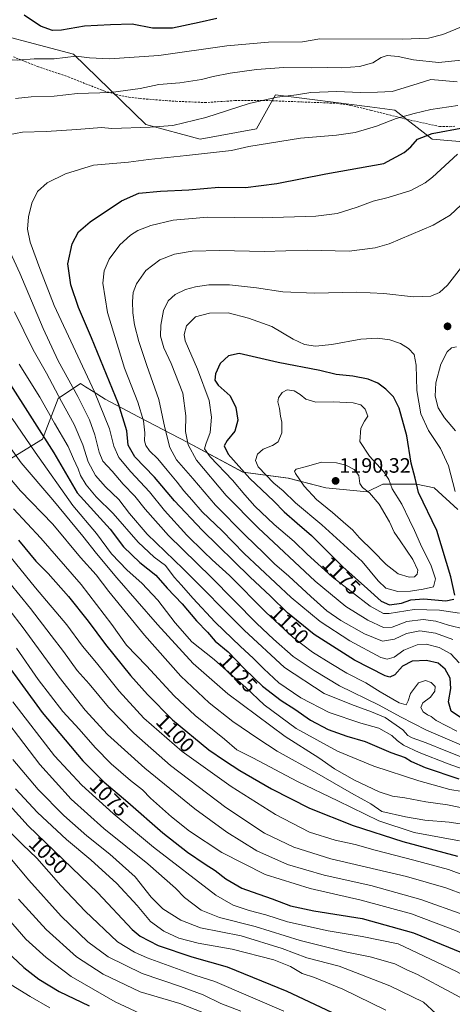
# Model space of a CAD drawing. Units: metres. Extents: x 593300 to 596725, y 4766083 to 4768444.
# Drawn here: x 593743 to 593951, y 4766759 to 4767233 of the extents above; entities that cross this region are included whole.
import ezdxf
from ezdxf.enums import TextEntityAlignment as Align

# ---------------------------------------------------------------- set-up
doc = ezdxf.new("R2010")
doc.units = ezdxf.units.M
doc.header["$MEASUREMENT"] = 0
doc.linetypes.add('TRAZOSX2', pattern=[1.5, 1, -0.5])
for name, color, linetype, lineweight in [('Arbolado forestal CxS', 92, 'Continuous', 0), ('Carátula', 7, 'Continuous', 5), ('Curva de nivel maestra', 36, 'Continuous', 30), ('Curva de nivel normal', 36, 'Continuous', 0), ('Pastizal CxS', 92, 'Continuous', 0), ('Punto de cota en terreno', 7, 'Continuous', 0), ('Rótulo de curva de nivel directora', 19, 'Continuous', 0), ('Rótulo de punto de cota en terreno', 19, 'Continuous', 0), ('Senda', 19, 'TRAZOSX2', 0)]:
    doc.layers.add(name, color=color, linetype=linetype, lineweight=lineweight)
doc.styles.add('Arial', font='txt', dxfattribs={"height": 0.2})

# ---------------------------------------------------------------- blocks, each defined once
blk = doc.blocks.new('*U150')
at = {"layer": 'Arbolado forestal CxS', "color": 92, "linetype": 'Continuous', "lineweight": 0}
for points in [[(594242.6289, 4767054.8899, 1162.584), (594205.7053, 4767080.5763, 1170.9475), (594064.4341, 4767136.7629, 1188.0312), (594006.1539, 4767170.0663, 1162.6413), (593941.5927, 4767175.6227, 1152.1276), (593923.5433, 4767189.5161, 1145.283), (593911.4267, 4767191.0907, 1143.341), (593866.1159, 4767196.9795, 1140.8483), (593863.3593, 4767192.0459, 1141.9043), (593856.8994, 4767180.4851, 1144.0333), (593829.8255, 4767175.6223, 1143.9813), (593803.5411, 4767182.6961, 1140.8917), (593768.6899, 4767216.4591, 1130.9849), (593716.3721, 4767230.3789, 1131.9438)], [(593736.8291, 4767020.6867, 1112.0919), (593753.7111, 4767031.0323, 1123.9822), (593761.3358, 4767050.6375, 1134.7884), (593772.0475, 4767057.9279, 1142.5256), (593774.5437, 4767056.3305, 1143.4691), (593778.2083, 4767053.9851, 1144.8435), (593783.9077, 4767050.3379, 1147.1137), (593800.0526, 4767041.7905, 1154.8534), (593823.7946, 4767029.4451, 1165.9029), (593850.3853, 4767015.2005, 1174.2236), (593872.2281, 4767012.3515, 1183.1511), (593890.2719, 4767007.6033, 1188.4378), (593910.2151, 4767005.7039, 1185.6317), (593917.8127, 4767009.5025, 1181.2567), (593933.9573, 4767009.5025, 1174.4305), (593942.5043, 4767007.6033, 1171.8311), (593953.8995, 4766997.1573, 1169.2605)]]:
    blk.add_polyline3d(points, dxfattribs=at)
blk = doc.blocks.new('*U170')
at = {"layer": 'Curva de nivel normal', "color": 36, "linetype": 'Continuous', "lineweight": 0}
blk.add_polyline3d([(593723.55, 4766967.25, 1085), (593744.43, 4766940.22, 1085), (593761.76, 4766916.48, 1085), (593774.31, 4766900.6, 1085), (593785.14, 4766888.93, 1085), (593803.15, 4766872.73, 1085), (593827.24, 4766853.13, 1085), (593842.6, 4766841.78, 1085), (593857.03, 4766832.82, 1085), (593871.77, 4766826.21, 1085), (593889.46, 4766821.18, 1085), (593912.02, 4766816.08, 1085), (593936.06, 4766809.49, 1085), (593956.82, 4766801.98, 1085), (593974.21, 4766794.26, 1085), (593987.34, 4766788.98, 1085), (593999.71, 4766784.59, 1085), (594012.34, 4766778.73, 1085), (594028.57, 4766769.42, 1085), (594040.51, 4766762.74, 1085), (594048.02, 4766757.21, 1085)], dxfattribs=at)
blk = doc.blocks.new('*U172')
at = {"layer": 'Curva de nivel normal', "color": 36, "linetype": 'Continuous', "lineweight": 0}
blk.add_polyline3d([(593738.08, 4766961.74, 1090), (593748.08, 4766949.57, 1090), (593757.97, 4766936.49, 1090), (593763.91, 4766928.8, 1090), (593770.55, 4766919.64, 1090), (593776.21, 4766913.22, 1090), (593785.54, 4766902.07, 1090), (593797.8, 4766889.52, 1090), (593815.52, 4766873.9, 1090), (593842.12, 4766853.64, 1090), (593860.79, 4766841.42, 1090), (593874.85, 4766834.59, 1090), (593892.78, 4766828.96, 1090), (593929.09, 4766820.42, 1090), (593948.19, 4766814.99, 1090), (593957.51, 4766811.54, 1090), (593988.64, 4766798.36, 1090), (594004.95, 4766792.11, 1090), (594024.28, 4766783.38, 1090), (594045.37, 4766771.21, 1090), (594055.21, 4766764.18, 1090), (594068.39, 4766752.61, 1090)], dxfattribs=at)
blk = doc.blocks.new('*U177')
at = {"layer": 'Curva de nivel normal', "color": 36, "linetype": 'Continuous', "lineweight": 0}
blk.add_polyline3d([(593727.06, 4766907.5, 1065), (593752.57, 4766874.42, 1065), (593767.6, 4766857.67, 1065), (593783.38, 4766843.64, 1065), (593804.55, 4766826.56, 1065), (593817.82, 4766814.8, 1065), (593822.28, 4766810.31, 1065), (593830.23, 4766804.26, 1065), (593839.13, 4766800.67, 1065), (593856.32, 4766796.37, 1065), (593878, 4766789.6, 1065), (593900.4, 4766784.12, 1065), (593911.58, 4766781.73, 1065), (593923.54, 4766778.44, 1065), (593929.26, 4766775.57, 1065), (593934.52, 4766773.26, 1065), (593950.76, 4766764.6, 1065), (593976.51, 4766750.68, 1065)], dxfattribs=at)
blk = doc.blocks.new('*U178')
at = {"layer": 'Curva de nivel normal', "color": 36, "linetype": 'Continuous', "lineweight": 0}
blk.add_polyline3d([(593739.48, 4766904.64, 1070), (593759.61, 4766878.66, 1070), (593772.8, 4766864.52, 1070), (593787.79, 4766850.84, 1070), (593807.22, 4766834.68, 1070), (593837.36, 4766811.5, 1070), (593845.67, 4766806.72, 1070), (593853.35, 4766804.04, 1070), (593861.44, 4766801.98, 1070), (593871.89, 4766798.59, 1070), (593891.36, 4766794.28, 1070), (593907.83, 4766791.53, 1070), (593925.21, 4766787.99, 1070), (593953.22, 4766774.8, 1070), (593975.78, 4766762.68, 1070), (593999.14, 4766751.28, 1070)], dxfattribs=at)
blk = doc.blocks.new('*U184')
at = {"layer": 'Curva de nivel normal', "color": 36, "linetype": 'Continuous', "lineweight": 0}
blk.add_polyline3d([(593742.16, 4766809.5, 1035), (593755.5, 4766794.93, 1035), (593770.13, 4766781.74, 1035), (593782.94, 4766773.39, 1035), (593800.89, 4766764.98, 1035), (593819.89, 4766759.32, 1035), (593842.1, 4766750.66, 1035)], dxfattribs=at)
blk = doc.blocks.new('*U186')
at = {"layer": 'Curva de nivel normal', "color": 36, "linetype": 'Continuous', "lineweight": 0}
blk.add_polyline3d([(593736.02, 4766977.4, 1095), (593750.46, 4766959.49, 1095), (593765.46, 4766941.62, 1095), (593773.1, 4766931.43, 1095), (593779.74, 4766923.43, 1095), (593790.72, 4766909.72, 1095), (593802.56, 4766896.77, 1095), (593821.13, 4766880.71, 1095), (593844.64, 4766863.81, 1095), (593866, 4766850.4, 1095), (593882.45, 4766841.8, 1095), (593894.72, 4766837.94, 1095), (593904.47, 4766835.92, 1095), (593914.03, 4766833.1, 1095), (593932.67, 4766828.35, 1095), (593949.32, 4766823.88, 1095), (593980.83, 4766812.22, 1095), (594016.7, 4766797.13, 1095), (594042.54, 4766784.66, 1095), (594061.83, 4766771.53, 1095), (594075.13, 4766759.71, 1095), (594089.25, 4766746.66, 1095)], dxfattribs=at)
blk = doc.blocks.new('*U196')
at = {"layer": 'Curva de nivel normal', "color": 36, "linetype": 'Continuous', "lineweight": 0}
blk.add_polyline3d([(593740.78, 4766862.68, 1055), (593751.37, 4766851.31, 1055), (593765.38, 4766838.24, 1055), (593777.1, 4766828.49, 1055), (593789.54, 4766817.1, 1055), (593799.38, 4766806.48, 1055), (593805.77, 4766798.84, 1055), (593812.27, 4766794.12, 1055), (593819.42, 4766790.83, 1055), (593828.79, 4766788.31, 1055), (593845.14, 4766785.52, 1055), (593865.24, 4766780.29, 1055), (593873.21, 4766777.12, 1055), (593878.88, 4766773.7, 1055), (593884.78, 4766771.86, 1055), (593898.42, 4766766.19, 1055), (593919.21, 4766756.16, 1055)], dxfattribs=at)
blk = doc.blocks.new('*U198')
at = {"layer": 'Curva de nivel normal', "color": 36, "linetype": 'Continuous', "lineweight": 0}
blk.add_polyline3d([(593739.46, 4766876.9, 1060), (593751.76, 4766862.46, 1060), (593764.04, 4766849.94, 1060), (593775.08, 4766840.14, 1060), (593786.28, 4766831.31, 1060), (593798.4, 4766820.36, 1060), (593806.09, 4766810.48, 1060), (593811.75, 4766804.94, 1060), (593820.44, 4766799.41, 1060), (593829.93, 4766795.82, 1060), (593849.55, 4766791.86, 1060), (593869.3, 4766785.78, 1060), (593881.21, 4766781.32, 1060), (593896.78, 4766777.28, 1060), (593921.12, 4766767.76, 1060), (593937.3, 4766760.02, 1060), (593949.25, 4766749, 1060)], dxfattribs=at)
blk = doc.blocks.new('*U201')
at = {"layer": 'Curva de nivel normal', "color": 36, "linetype": 'Continuous', "lineweight": 0}
blk.add_polyline3d([(593741.34, 4766930.42, 1080), (593751.76, 4766915.32, 1080), (593763.62, 4766899.95, 1080), (593771.51, 4766891.37, 1080), (593779.17, 4766882.57, 1080), (593786.95, 4766874.67, 1080), (593796.22, 4766866.71, 1080), (593801.89, 4766862.24, 1080), (593805.76, 4766858.26, 1080), (593815.88, 4766849.19, 1080), (593824.67, 4766842.39, 1080), (593840.25, 4766832.08, 1080), (593861.03, 4766821.5, 1080), (593882.72, 4766814.78, 1080), (593907.34, 4766809.11, 1080), (593931.59, 4766802.54, 1080), (593952.75, 4766794.55, 1080), (593980.05, 4766782.43, 1080), (593990.08, 4766778.47, 1080), (593996.18, 4766776.9, 1080), (594001.66, 4766773.53, 1080), (594032.28, 4766755.24, 1080)], dxfattribs=at)
blk = doc.blocks.new('*U208')
at = {"layer": 'Curva de nivel normal', "color": 36, "linetype": 'Continuous', "lineweight": 0}
blk.add_polyline3d([(593730.04, 4766808.37, 1030), (593745.81, 4766790.35, 1030), (593755.51, 4766781.54, 1030), (593767.59, 4766772.32, 1030), (593788.76, 4766760.14, 1030), (593800.8, 4766754.52, 1030)], dxfattribs=at)
blk = doc.blocks.new('*U211')
at = {"layer": 'Curva de nivel normal', "color": 36, "linetype": 'Continuous', "lineweight": 0}
blk.add_polyline3d([(593732.73, 4766847.29, 1045), (593744.2, 4766835.94, 1045), (593750.98, 4766829.38, 1045), (593762.66, 4766816.1, 1045), (593774.3, 4766803.72, 1045), (593790, 4766788.98, 1045), (593798.08, 4766784.01, 1045), (593804.16, 4766781.29, 1045), (593827.2, 4766773, 1045), (593836.88, 4766769.96, 1045), (593869.99, 4766755.6, 1045)], dxfattribs=at)
blk = doc.blocks.new('*U219')
at = {"layer": 'Curva de nivel normal', "color": 36, "linetype": 'Continuous', "lineweight": 0}
blk.add_polyline3d([(593736.56, 4766769.6, 1020), (593747.9, 4766762.62, 1020), (593757.31, 4766757.23, 1020)], dxfattribs=at)
blk = doc.blocks.new('*U229')
at = {"layer": 'Curva de nivel maestra', "color": 36, "linetype": 'Continuous', "lineweight": 30}
blk.add_polyline3d([(593728.78, 4766864.72, 1050), (593746.95, 4766844.97, 1050), (593780.4, 4766812.56, 1050), (593797.02, 4766794.93, 1050), (593800.8, 4766791.83, 1050), (593809.47, 4766787.19, 1050), (593825.67, 4766781.87, 1050), (593842.68, 4766776.98, 1050), (593871.46, 4766765.32, 1050), (593906.72, 4766748.68, 1050)], dxfattribs=at)
blk = doc.blocks.new('*U231')
at = {"layer": 'Curva de nivel maestra', "color": 36, "linetype": 'Continuous', "lineweight": 30}
blk.add_polyline3d([(593730.79, 4766789.62, 1025), (593744.76, 4766776.66, 1025), (593752.1, 4766771.12, 1025), (593761.77, 4766765.03, 1025), (593776.23, 4766758.15, 1025)], dxfattribs=at)
blk = doc.blocks.new('*U232')
at = {"layer": 'Curva de nivel maestra', "color": 36, "linetype": 'Continuous', "lineweight": 30}
blk.add_polyline3d([(593742.21, 4766982.45, 1100), (593750.54, 4766972.34, 1100), (593756.48, 4766966.38, 1100), (593766.28, 4766955.33, 1100), (593775.77, 4766943.49, 1100), (593784.13, 4766932.18, 1100), (593796.11, 4766917.34, 1100), (593804.34, 4766908.1, 1100), (593816.42, 4766895.9, 1100), (593833.9, 4766881.46, 1100), (593841.54, 4766876.29, 1100), (593848.88, 4766871.51, 1100), (593864.18, 4766862.74, 1100), (593882.4, 4766853.36, 1100), (593903.41, 4766845.1, 1100), (593927.44, 4766837.32, 1100), (593953.8, 4766830.33, 1100)], dxfattribs=at)
blk = doc.blocks.new('*U233')
at = {"layer": 'Curva de nivel maestra', "color": 36, "linetype": 'Continuous', "lineweight": 30}
blk.add_polyline3d([(593726.36, 4766936.7, 1075), (593753.63, 4766899.5, 1075), (593773.17, 4766876.18, 1075), (593783.51, 4766865.89, 1075), (593794.91, 4766856.26, 1075), (593811.74, 4766841.6, 1075), (593823.62, 4766832.23, 1075), (593832.13, 4766826.41, 1075), (593837.03, 4766823.38, 1075), (593842.16, 4766819.42, 1075), (593849.84, 4766814.86, 1075), (593854.84, 4766813.1, 1075), (593864.42, 4766809.78, 1075), (593873.23, 4766806.31, 1075), (593884.58, 4766803.97, 1075), (593907.88, 4766800.34, 1075), (593932.61, 4766793.44, 1075), (593955.7, 4766783.93, 1075), (593975.16, 4766774.36, 1075), (593988.74, 4766767.14, 1075), (593999.2, 4766762.61, 1075), (594009.18, 4766757.71, 1075)], dxfattribs=at)
blk = doc.blocks.new('5PATER')
at = {"layer": 'Carátula', "linetype": 'Continuous', "lineweight": 5}
h = blk.add_hatch(color=250, dxfattribs=at)
edge = h.paths.add_edge_path()
edge.add_ellipse((0, 0.01), major_axis=(-1.33, -1.34), ratio=0.999422, start_angle=0, end_angle=360)

msp = doc.modelspace()

# ---------------------------------------------------------------- linework, layer by layer
at = {"layer": 'Arbolado forestal CxS', "color": 92, "linetype": 'Continuous', "lineweight": 0}
for points in [[(594242.63, 4767054.89, 1162.58), (594205.71, 4767080.58, 1170.95), (594064.43, 4767136.76, 1188.03), (594006.15, 4767170.07, 1162.64), (593941.59, 4767175.62, 1152.13), (593923.54, 4767189.52, 1145.28), (593911.43, 4767191.09, 1143.34), (593866.12, 4767196.98, 1140.85), (593863.36, 4767192.05, 1141.9), (593856.9, 4767180.49, 1144.03), (593829.83, 4767175.62, 1143.98), (593803.54, 4767182.7, 1140.89), (593768.69, 4767216.46, 1130.98), (593716.37, 4767230.38, 1131.94)], [(593736.83, 4767020.69, 1112.09), (593753.71, 4767031.03, 1123.98), (593761.34, 4767050.64, 1134.79), (593772.05, 4767057.93, 1142.53), (593774.54, 4767056.33, 1143.47), (593778.21, 4767053.99, 1144.84), (593783.91, 4767050.34, 1147.11), (593800.05, 4767041.79, 1154.85), (593823.79, 4767029.45, 1165.9), (593850.39, 4767015.2, 1174.22), (593872.23, 4767012.35, 1183.15), (593890.27, 4767007.6, 1188.44), (593910.22, 4767005.7, 1185.63), (593917.81, 4767009.5, 1181.26), (593933.96, 4767009.5, 1174.43), (593942.5, 4767007.6, 1171.83), (593953.9, 4766997.16, 1169.26)]]:
    msp.add_polyline3d(points, dxfattribs=at)
at = {"layer": 'Curva de nivel maestra', "color": 36, "linetype": 'Continuous', "lineweight": 30}
for points in [[(593837.85, 4767233.72, 1125), (593829.3, 4767231.69, 1125), (593816.48, 4767229.01, 1125), (593806.82, 4767229.09, 1125), (593796.98, 4767230.91, 1125), (593786.59, 4767230.69, 1125), (593773.98, 4767230.06, 1125), (593762.98, 4767228.06, 1125), (593758.54, 4767227.84, 1125), (593752.76, 4767229.94, 1125), (593745, 4767235.26, 1125)], [(593955.67, 4766896.68, 1150), (593950.67, 4766900.04, 1150), (593949.42, 4766904.53, 1150), (593950.45, 4766910.98, 1150), (593950.18, 4766915.98, 1150), (593947.84, 4766920.33, 1150), (593944.39, 4766923.27, 1150), (593938.81, 4766924.59, 1150), (593931.88, 4766924.22, 1150), (593927.21, 4766921.83, 1150), (593923.54, 4766917.63, 1150), (593921.2, 4766916.5, 1150), (593918.88, 4766917.13, 1150), (593904.18, 4766924.72, 1150), (593884.74, 4766937.07, 1150), (593871.84, 4766947.52, 1150), (593863.66, 4766955.56, 1150), (593853.68, 4766964.86, 1150), (593830.66, 4766987.28, 1150), (593817.35, 4767001.46, 1150), (593807.7, 4767012.74, 1150), (593798.31, 4767022.66, 1150), (593795.06, 4767028.18, 1150), (593794.44, 4767035.16, 1150), (593790.43, 4767048.15, 1150), (593777.44, 4767079.83, 1150), (593771.14, 4767094.56, 1150), (593767.48, 4767105.46, 1150), (593766, 4767115.59, 1150), (593768.08, 4767125.1, 1150), (593771.1, 4767130.92, 1150), (593776.79, 4767135.84, 1150), (593791.8, 4767145.87, 1150), (593800.22, 4767149.5, 1150), (593810.59, 4767150.58, 1150), (593824.35, 4767151.22, 1150), (593838.71, 4767152.39, 1150), (593851.54, 4767152.34, 1150), (593866.74, 4767154.25, 1150), (593890.23, 4767158.9, 1150), (593918.29, 4767163.93, 1150), (593928, 4767169.23, 1150), (593931.21, 4767171.94, 1150), (593934.45, 4767175.55, 1150), (593941.55, 4767178.24, 1150), (593957.17, 4767181.14, 1150)], [(593952.4, 4766955.95, 1175), (593950.48, 4766964.86, 1175), (593943.73, 4766987.16, 1175), (593934.96, 4767005.4, 1175), (593933.38, 4767012.29, 1175), (593931.34, 4767019.48, 1175), (593929.33, 4767032.76, 1175), (593925.6, 4767045.96, 1175), (593922.86, 4767051.46, 1175), (593919.25, 4767055.14, 1175), (593915.4, 4767058.02, 1175), (593910.74, 4767060.07, 1175), (593903.25, 4767061.43, 1175), (593895.3, 4767062.32, 1175), (593887.36, 4767064.16, 1175), (593867.27, 4767067.99, 1175), (593848.49, 4767072.34, 1175), (593843.34, 4767071.23, 1175), (593839.45, 4767067.6, 1175), (593837.07, 4767062.52, 1175), (593836.77, 4767059.59, 1175), (593838.45, 4767057.17, 1175), (593844.14, 4767051.98, 1175), (593847.01, 4767046.39, 1175), (593847.82, 4767040.24, 1175), (593846.51, 4767035.02, 1175), (593842.79, 4767030.45, 1175), (593841.33, 4767027.93, 1175), (593843.3, 4767023.93, 1175), (593853.72, 4767012.24, 1175), (593865.17, 4767001.32, 1175), (593870.18, 4766996.13, 1175), (593876.44, 4766990.64, 1175), (593883.41, 4766984.72, 1175), (593898.48, 4766969.65, 1175), (593910.32, 4766959.03, 1175), (593916.88, 4766953.03, 1175), (593921.01, 4766951.4, 1175)], [(593737.3, 4767059.01, 1125), (593759.28, 4767024.52, 1125), (593770.43, 4767005.21, 1125), (593786.45, 4766987.77, 1125), (593792.77, 4766979.22, 1125), (593800.76, 4766971.77, 1125), (593808.47, 4766965.59, 1125), (593813.88, 4766959.29, 1125), (593821.06, 4766951.74, 1125), (593828.04, 4766943.66, 1125), (593833.32, 4766938.11, 1125), (593837.04, 4766933.89, 1125), (593843.24, 4766928.76, 1125), (593851.22, 4766920.28, 1125), (593859.71, 4766912.1, 1125), (593868.79, 4766905.18, 1125), (593875.37, 4766901.09, 1125), (593882.87, 4766895.8, 1125), (593891.42, 4766891.33, 1125), (593900.46, 4766888.06, 1125), (593909.19, 4766885.45, 1125), (593921.62, 4766880.16, 1125), (593928.49, 4766877.75, 1125), (593931.52, 4766875.9, 1125), (593938.16, 4766873.05, 1125), (593954.44, 4766867.51, 1125)], [(593921.01, 4766951.4, 1175), (593926.74, 4766952.11, 1175), (593931.32, 4766953.7, 1175), (593937.48, 4766954.2, 1175), (593948.11, 4766953.32, 1175), (593951.95, 4766953.98, 1175)]]:
    msp.add_polyline3d(points, dxfattribs=at)
at = {"layer": 'Curva de nivel normal', "color": 36, "linetype": 'Continuous', "lineweight": 0}
for points in [[(593711.93, 4767234.6, 1130), (593720.89, 4767232.12, 1130), (593728.54, 4767228.3, 1130), (593735.88, 4767222.1, 1130), (593739.08, 4767213.79, 1130), (593741.84, 4767213.56, 1130), (593749.82, 4767214.2, 1130), (593759.48, 4767214.25, 1130), (593769.96, 4767215.55, 1130), (593776.36, 4767214.78, 1130), (593786, 4767214.19, 1130), (593809.77, 4767215.93, 1130), (593842.59, 4767220.5, 1130), (593862.61, 4767222.35, 1130), (593879.06, 4767222.51, 1130), (593887.42, 4767223.86, 1130), (593927.21, 4767223.77, 1130), (593939.82, 4767224.29, 1130), (593946.67, 4767225.92, 1130), (593956.5, 4767229.95, 1130), (593964.28, 4767234.93, 1130)], [(593955.61, 4767213.67, 1135), (593944.5, 4767212.52, 1135), (593932.56, 4767213.73, 1135), (593925.21, 4767215.37, 1135), (593919.88, 4767215.83, 1135), (593916.88, 4767214.87, 1135), (593912.88, 4767212.3, 1135), (593906.52, 4767210.61, 1135), (593897.77, 4767209.97, 1135), (593891.15, 4767210.1, 1135), (593883.48, 4767209.92, 1135), (593870.1, 4767210.03, 1135), (593856.94, 4767209.07, 1135), (593844.21, 4767207.32, 1135), (593835.97, 4767205.8, 1135), (593830.34, 4767204.36, 1135), (593820.01, 4767202.76, 1135), (593809.8, 4767201.84, 1135), (593800.85, 4767199.91, 1135), (593786.72, 4767198.04, 1135), (593770.71, 4767197.58, 1135), (593759.42, 4767196.32, 1135), (593748.3, 4767195.89, 1135), (593740.77, 4767195.15, 1135)], [(593737.46, 4767177.6, 1140), (593744.17, 4767178.89, 1140), (593755.54, 4767179.2, 1140), (593770.28, 4767180.19, 1140), (593782.27, 4767181.19, 1140), (593787.21, 4767180.71, 1140), (593805.74, 4767181.38, 1140), (593816.51, 4767182.09, 1140), (593832.5, 4767186.02, 1140), (593853.4, 4767192.81, 1140), (593866.92, 4767195.76, 1140), (593876.24, 4767196.95, 1140), (593883.14, 4767198.02, 1140), (593895.55, 4767198.57, 1140), (593906.77, 4767198.02, 1140), (593915.13, 4767198.15, 1140), (593922.24, 4767198.58, 1140), (593932.2, 4767201.65, 1140), (593940.88, 4767204.32, 1140), (593953.52, 4767203.25, 1140)], [(593953.88, 4767191.83, 1145), (593940.91, 4767189.94, 1145), (593932.8, 4767187.95, 1145), (593924.11, 4767185.57, 1145), (593914.63, 4767181.88, 1145), (593904.42, 4767178.73, 1145), (593895.45, 4767177.52, 1145), (593878.03, 4767176, 1145), (593853.21, 4767172, 1145), (593844.87, 4767170.12, 1145), (593823.23, 4767167.74, 1145), (593804.87, 4767165.75, 1145), (593795.16, 4767164.49, 1145), (593778.43, 4767163.08, 1145), (593764.81, 4767158.92, 1145), (593756.04, 4767154.5, 1145), (593751.41, 4767150.39, 1145), (593748.57, 4767144.82, 1145), (593746.98, 4767138.12, 1145), (593746.55, 4767132.26, 1145), (593747.8, 4767125.95, 1145), (593752.54, 4767113.33, 1145), (593759.45, 4767095.54, 1145), (593778.84, 4767053.91, 1145), (593786.08, 4767036.09, 1145), (593788.15, 4767027.68, 1145), (593790.5, 4767022.22, 1145), (593796.3, 4767015.35, 1145), (593805.38, 4767005.77, 1145), (593812.52, 4766996.8, 1145), (593823.32, 4766984.93, 1145), (593831.54, 4766976.84, 1145), (593835.46, 4766972.94, 1145), (593843.95, 4766965.38, 1145), (593861.45, 4766947.81, 1145), (593874.59, 4766935.64, 1145), (593883.86, 4766928.58, 1145), (593892.71, 4766923.11, 1145), (593900.46, 4766918.35, 1145), (593909.64, 4766913.69, 1145), (593916.51, 4766909.4, 1145), (593925.56, 4766904.11, 1145), (593929.03, 4766903.22, 1145), (593930.01, 4766905.02, 1145), (593931.15, 4766908.56, 1145), (593934.92, 4766913.72, 1145), (593938.26, 4766914.82, 1145), (593941.06, 4766913.86, 1145), (593942.9, 4766911.98, 1145), (593942.88, 4766909.74, 1145), (593940.73, 4766906.83, 1145), (593937.06, 4766904.07, 1145), (593936.1, 4766901.89, 1145), (593937.18, 4766899.8, 1145), (593939.29, 4766898.35, 1145), (593941.09, 4766897.59, 1145), (593943.41, 4766895.58, 1145), (593953.41, 4766890.54, 1145)], [(593953.68, 4767168.4, 1155), (593941.65, 4767157.35, 1155), (593938.2, 4767154.53, 1155), (593931.3, 4767150.85, 1155), (593920.32, 4767147.45, 1155), (593913.04, 4767145.65, 1155), (593905.42, 4767142.82, 1155), (593895.72, 4767139.78, 1155), (593885.51, 4767138.45, 1155), (593859.64, 4767137.72, 1155), (593833.36, 4767138.08, 1155), (593816.79, 4767136.62, 1155), (593806.02, 4767133.96, 1155), (593799.78, 4767131.56, 1155), (593796.14, 4767129.4, 1155), (593791.11, 4767124.76, 1155), (593785.88, 4767117.81, 1155), (593783.44, 4767112.16, 1155), (593782.88, 4767106.23, 1155), (593785.14, 4767092.16, 1155), (593793.29, 4767065.26, 1155), (593799.71, 4767048.85, 1155), (593802.43, 4767039.95, 1155), (593803.07, 4767034.18, 1155), (593802.96, 4767030.29, 1155), (593803.54, 4767028, 1155), (593805.42, 4767025.43, 1155), (593809.41, 4767021.6, 1155), (593813.81, 4767016.15, 1155), (593818.74, 4767010.46, 1155), (593821.93, 4767006.2, 1155), (593825.74, 4767001.86, 1155), (593830.69, 4766996.09, 1155), (593840.29, 4766986.88, 1155), (593851.02, 4766976.07, 1155), (593873.53, 4766954.91, 1155), (593887.61, 4766943.35, 1155), (593901.82, 4766933.95, 1155), (593916.83, 4766925.9, 1155), (593919.81, 4766925.15, 1155), (593923.2, 4766926.18, 1155), (593927.88, 4766929.54, 1155), (593934.33, 4766932.11, 1155), (593938.68, 4766932.36, 1155), (593944.94, 4766930.81, 1155), (593950.57, 4766927.71, 1155), (593954.58, 4766923.36, 1155)], [(593957.98, 4767146.26, 1160), (593950.16, 4767138.93, 1160), (593942.04, 4767134.21, 1160), (593920.85, 4767125.23, 1160), (593914.03, 4767123.25, 1160), (593901.6, 4767121.71, 1160), (593881.39, 4767122.07, 1160), (593860.54, 4767121.54, 1160), (593839.2, 4767121.97, 1160), (593825.84, 4767121.69, 1160), (593817.38, 4767120.24, 1160), (593810.28, 4767117.49, 1160), (593803.59, 4767112.39, 1160), (593799.03, 4767105.87, 1160), (593797.5, 4767101.77, 1160), (593797.11, 4767097.47, 1160), (593797.24, 4767091.96, 1160), (593798.12, 4767086.17, 1160), (593800.14, 4767078.16, 1160), (593804.07, 4767066.62, 1160), (593809.78, 4767050.25, 1160), (593812.66, 4767036.53, 1160), (593815.18, 4767027.02, 1160), (593818.42, 4767021.14, 1160), (593826.19, 4767012.09, 1160), (593837.19, 4766999.3, 1160), (593851.37, 4766984.91, 1160), (593860.46, 4766976.28, 1160), (593865.6, 4766971.14, 1160), (593872.53, 4766965.13, 1160), (593882.99, 4766955.37, 1160), (593890.76, 4766948.45, 1160), (593897.47, 4766943.85, 1160), (593908.92, 4766937.31, 1160), (593917.6, 4766933.76, 1160), (593923.34, 4766934.86, 1160), (593929.11, 4766937.58, 1160), (593935.51, 4766938.77, 1160), (593943.17, 4766937.68, 1160), (593951.53, 4766934.69, 1160)], [(593956.73, 4766883.19, 1140), (593938.73, 4766890.97, 1140), (593926.27, 4766897.31, 1140), (593916.04, 4766903.02, 1140), (593896.88, 4766912.36, 1140), (593884.6, 4766919.74, 1140), (593874.61, 4766926.44, 1140), (593865.06, 4766934.8, 1140), (593857.01, 4766942.33, 1140), (593835.13, 4766964.6, 1140), (593814.56, 4766984.73, 1140), (593803.27, 4766997.4, 1140), (593798.33, 4767003.72, 1140), (593792.72, 4767009.44, 1140), (593787.3, 4767015.68, 1140), (593782.92, 4767020.58, 1140), (593781.02, 4767024.87, 1140), (593779.04, 4767033.15, 1140), (593776.43, 4767040.37, 1140), (593770.87, 4767051.7, 1140), (593761.4, 4767068.88, 1140), (593754.08, 4767084.37, 1140), (593742.94, 4767111.07, 1140), (593737.38, 4767122.88, 1140)], [(593955.72, 4767113.86, 1165), (593948.9, 4767105.23, 1165), (593945.09, 4767101.72, 1165), (593940.87, 4767100.05, 1165), (593932.56, 4767099.58, 1165), (593918.25, 4767101.3, 1165), (593905.02, 4767101.95, 1165), (593884.91, 4767101.43, 1165), (593869.5, 4767102.08, 1165), (593856.94, 4767104, 1165), (593843.82, 4767105.47, 1165), (593833.86, 4767105.39, 1165), (593827.48, 4767104.52, 1165), (593822.61, 4767103.24, 1165), (593817.63, 4767100.78, 1165), (593814.29, 4767097.74, 1165), (593812.13, 4767093.14, 1165), (593810.73, 4767085.98, 1165), (593810.7, 4767080.75, 1165), (593812.3, 4767075.02, 1165), (593815.75, 4767067.59, 1165), (593821.35, 4767053.22, 1165), (593822.85, 4767042.4, 1165), (593822.61, 4767034.82, 1165), (593824.03, 4767028.4, 1165), (593827.92, 4767020.93, 1165), (593842.31, 4767004.02, 1165), (593857.72, 4766988.33, 1165), (593885.16, 4766962.64, 1165), (593899.9, 4766950.54, 1165), (593910.58, 4766943.98, 1165), (593918.06, 4766940.36, 1165), (593922.2, 4766940.54, 1165), (593929.26, 4766943.31, 1165), (593937.23, 4766944.23, 1165), (593943.23, 4766943.39, 1165), (593949.46, 4766941.46, 1165), (593957.3, 4766939.57, 1165)], [(593740.37, 4767092.42, 1135), (593749.25, 4767074.14, 1135), (593755.7, 4767062.83, 1135), (593762.89, 4767049.32, 1135), (593768.97, 4767038.15, 1135), (593773.3, 4767028.3, 1135), (593775.87, 4767020.18, 1135), (593779.33, 4767013.66, 1135), (593784.13, 4767008.1, 1135), (593790.56, 4767001.99, 1135), (593795.67, 4766995.26, 1135), (593804.26, 4766985.37, 1135), (593821.64, 4766968.69, 1135), (593850.88, 4766939.15, 1135), (593870.43, 4766921.13, 1135), (593889.47, 4766908.62, 1135), (593902.6, 4766903.34, 1135), (593912.22, 4766899.8, 1135), (593918.85, 4766897.13, 1135), (593927.36, 4766891.12, 1135), (593929.74, 4766888.47, 1135), (593931.85, 4766887.24, 1135), (593938.65, 4766884.9, 1135), (593948.12, 4766880.96, 1135), (593963.59, 4766874.91, 1135)], [(593952.66, 4767005.97, 1170), (593949.38, 4767018.27, 1170), (593945.56, 4767026.58, 1170), (593939.75, 4767035.3, 1170), (593936.05, 4767043.34, 1170), (593934.18, 4767054.49, 1170), (593933.8, 4767066.76, 1170), (593932.83, 4767071.89, 1170), (593930.11, 4767074.83, 1170), (593926.3, 4767077.2, 1170), (593921.11, 4767078.91, 1170), (593915.21, 4767079.79, 1170), (593907.21, 4767079.34, 1170), (593893.21, 4767076.73, 1170), (593885.3, 4767075.92, 1170), (593879.97, 4767076.66, 1170), (593874.6, 4767079.32, 1170), (593864.34, 4767085.36, 1170), (593853.08, 4767089.44, 1170), (593843.21, 4767091.93, 1170), (593834.29, 4767091.78, 1170), (593827.5, 4767090, 1170), (593823.17, 4767085.65, 1170), (593822.06, 4767081.5, 1170), (593822.58, 4767078.51, 1170), (593828.46, 4767064.87, 1170), (593834.04, 4767049.76, 1170), (593835.27, 4767041.71, 1170), (593834.51, 4767034.3, 1170), (593832.46, 4767028.67, 1170), (593831.82, 4767026.4, 1170), (593834.58, 4767022.67, 1170), (593845.25, 4767011.43, 1170), (593851.2, 4767004.24, 1170), (593856.13, 4766998.82, 1170), (593865.38, 4766990, 1170), (593875.1, 4766981.79, 1170), (593881.28, 4766975.67, 1170), (593893.35, 4766964.81, 1170), (593911.59, 4766950.65, 1170), (593918.08, 4766947.12, 1170), (593920.8, 4766947.07, 1170)], [(593952.74, 4767035.08, 1165), (593947.44, 4767041.3, 1165), (593944.41, 4767046.26, 1165), (593943.02, 4767051.85, 1165), (593943.23, 4767058.28, 1165), (593945.71, 4767067.18, 1165), (593948.7, 4767073.17, 1165), (593950.8, 4767075.15, 1165), (593953.23, 4767075.64, 1165)], [(593957.01, 4766871.96, 1130), (593949.24, 4766874.76, 1130), (593935.21, 4766880.24, 1130), (593927.75, 4766883.75, 1130), (593924.7, 4766885.96, 1130), (593922.16, 4766888.46, 1130), (593915.82, 4766891.9, 1130), (593907.13, 4766894.38, 1130), (593891.94, 4766899.44, 1130), (593878.28, 4766906.54, 1130), (593867.72, 4766913.82, 1130), (593860.37, 4766920.43, 1130), (593855.32, 4766925.7, 1130), (593849.13, 4766931.19, 1130), (593836.99, 4766943.04, 1130), (593826.14, 4766954.52, 1130), (593820.72, 4766960.78, 1130), (593817.17, 4766964.71, 1130), (593812.99, 4766970.22, 1130), (593807.58, 4766974.33, 1130), (593799.87, 4766981.48, 1130), (593787.81, 4766995.36, 1130), (593779.68, 4767003.4, 1130), (593774.88, 4767009.12, 1130), (593772.09, 4767013.55, 1130), (593771, 4767016.8, 1130), (593768.72, 4767021.66, 1130), (593766.14, 4767027.53, 1130), (593759.61, 4767038.76, 1130), (593752.48, 4767051.39, 1130), (593742.54, 4767067.25, 1130)], [(593925.06, 4766957.76, 1180), (593931.05, 4766957.86, 1180), (593937.17, 4766958.8, 1180), (593942.23, 4766959.93, 1180), (593943.08, 4766963.92, 1180), (593941.02, 4766970.06, 1180), (593935.89, 4766980.51, 1180), (593933.09, 4766987.05, 1180), (593930.53, 4766992.1, 1180), (593926.94, 4766999.83, 1180), (593922.18, 4767007.26, 1180), (593920.58, 4767011.65, 1180), (593918.24, 4767015.38, 1180), (593911.27, 4767022.94, 1180), (593906.68, 4767030.03, 1180), (593907.21, 4767036.39, 1180), (593909, 4767039.8, 1180), (593910.54, 4767042.26, 1180), (593909.24, 4767045.59, 1180), (593907.18, 4767047.69, 1180), (593903.54, 4767048.68, 1180), (593893.88, 4767049.1, 1180), (593885.48, 4767048.96, 1180), (593880.71, 4767050.41, 1180), (593877.96, 4767052.68, 1180), (593875.04, 4767054.41, 1180), (593871.69, 4767054.83, 1180), (593869.21, 4767053.57, 1180), (593867.48, 4767051.07, 1180), (593867.1, 4767049.14, 1180), (593867.94, 4767045.86, 1180), (593868.43, 4767042.26, 1180), (593869.11, 4767039.26, 1180), (593869.08, 4767034.15, 1180), (593867.26, 4767029.84, 1180), (593864.62, 4767027.98, 1180), (593860.15, 4767026.25, 1180), (593857.33, 4767023.83, 1180), (593856.46, 4767020.9, 1180), (593857.65, 4767017.76, 1180), (593865.3, 4767009.96, 1180), (593869.77, 4767006.16, 1180), (593875.61, 4767000.5, 1180), (593888.38, 4766989.78, 1180), (593907.75, 4766972.18, 1180), (593915.58, 4766962.8, 1180), (593919.22, 4766959.4, 1180), (593925.06, 4766957.76, 1180)], [(593739.16, 4767041.13, 1120), (593750.19, 4767024.86, 1120), (593768.48, 4766999.2, 1120), (593779.84, 4766985.66, 1120), (593787.1, 4766975.91, 1120), (593794.54, 4766968.04, 1120), (593801.66, 4766961.78, 1120), (593809.38, 4766953.58, 1120), (593817.66, 4766942.61, 1120), (593825.78, 4766933.54, 1120), (593836.57, 4766924.92, 1120), (593845.26, 4766917.14, 1120), (593851.83, 4766911.52, 1120), (593860.56, 4766903.12, 1120), (593876.06, 4766891.73, 1120), (593895.84, 4766880.88, 1120), (593913.44, 4766873.63, 1120), (593935.12, 4766866.55, 1120), (593944.86, 4766863.91, 1120), (593950.02, 4766862.41, 1120), (593956.03, 4766861.42, 1120)], [(593737.14, 4767028.73, 1115), (593743.53, 4767019.73, 1115), (593758.79, 4767001.85, 1115), (593773.22, 4766984.34, 1115), (593779.76, 4766976.06, 1115), (593789.64, 4766964.36, 1115), (593809.13, 4766941.92, 1115), (593826.35, 4766923.09, 1115), (593843.01, 4766908.54, 1115), (593870.63, 4766887.88, 1115), (593886.85, 4766877.57, 1115), (593894.42, 4766872.35, 1115), (593904.04, 4766866.93, 1115), (593916.03, 4766861.29, 1115), (593922.38, 4766859.25, 1115), (593928.4, 4766858.45, 1115), (593938.48, 4766856.51, 1115), (593948.93, 4766855.02, 1115), (593965.33, 4766851.65, 1115)], [(593930.51, 4766964.66, 1185), (593933.08, 4766964.88, 1185), (593934.31, 4766966.02, 1185), (593934.56, 4766968.08, 1185), (593932.16, 4766973.19, 1185), (593926.17, 4766982.09, 1185), (593923.14, 4766986.3, 1185), (593920.94, 4766991.36, 1185), (593916.07, 4766999.79, 1185), (593911.27, 4767005.28, 1185), (593907.93, 4767007.79, 1185), (593906.68, 4767009.82, 1185), (593906.18, 4767013.65, 1185), (593903.95, 4767016.42, 1185), (593899.91, 4767018.63, 1185), (593895.45, 4767019.73, 1185), (593888.14, 4767019.96, 1185), (593880.94, 4767017.9, 1185), (593876.08, 4767016.66, 1185), (593875.23, 4767015.62, 1185), (593875.68, 4767014.53, 1185), (593879.78, 4767008.5, 1185), (593885.76, 4767002.07, 1185), (593893.44, 4766995.84, 1185), (593899.89, 4766990.2, 1185), (593903.19, 4766987.52, 1185), (593906.46, 4766983.51, 1185), (593913, 4766977.3, 1185), (593919.42, 4766970.72, 1185), (593925.13, 4766966.26, 1185), (593930.51, 4766964.66, 1185)], [(593734.61, 4767016.32, 1110), (593743.2, 4767006.24, 1110), (593758.72, 4766990.16, 1110), (593772.13, 4766974.08, 1110), (593779.64, 4766965.75, 1110), (593785.79, 4766957.8, 1110), (593802.94, 4766936.78, 1110), (593820.48, 4766916.89, 1110), (593834.07, 4766904.06, 1110), (593845.44, 4766895.17, 1110), (593857.48, 4766886.91, 1110), (593866.79, 4766880.86, 1110), (593885.94, 4766870.31, 1110), (593902.65, 4766860.57, 1110), (593912.03, 4766855.53, 1110), (593917.21, 4766851.76, 1110), (593928.7, 4766849.18, 1110), (593937.93, 4766847.68, 1110), (593949.67, 4766846.65, 1110), (593961.22, 4766844.94, 1110)], [(593739.75, 4766997.5, 1105), (593752.93, 4766983.42, 1105), (593772.46, 4766961.11, 1105), (593787.14, 4766941.86, 1105), (593794.2, 4766931.92, 1105), (593803.87, 4766921.92, 1105), (593817.16, 4766907.48, 1105), (593827.29, 4766898.05, 1105), (593841.52, 4766886.67, 1105), (593847.39, 4766881.46, 1105), (593855.13, 4766877.61, 1105), (593876.59, 4766866.24, 1105), (593896.05, 4766856.91, 1105), (593915.88, 4766847.25, 1105), (593932.87, 4766841.73, 1105), (593954.7, 4766837.7, 1105)], [(593920.8, 4766947.07, 1170), (593932.88, 4766949.11, 1170), (593945.02, 4766948.7, 1170), (593954.65, 4766947.32, 1170)], [(593738.06, 4766829.57, 1040), (593747.19, 4766818.7, 1040), (593762.73, 4766801.4, 1040), (593775.61, 4766789.01, 1040), (593785.43, 4766781.8, 1040), (593801.82, 4766773.73, 1040), (593820.32, 4766767.56, 1040), (593831.2, 4766763.48, 1040), (593839.72, 4766759.26, 1040), (593849.34, 4766755.58, 1040)]]:
    msp.add_polyline3d(points, dxfattribs=at)
at = {"layer": 'Pastizal CxS', "color": 92, "linetype": 'Continuous', "lineweight": 0}
for points in [[(593716.37, 4767230.38, 1131.94), (593768.69, 4767216.46, 1130.98), (593803.54, 4767182.7, 1140.89), (593829.83, 4767175.62, 1143.98), (593856.9, 4767180.49, 1144.03), (593863.36, 4767192.05, 1141.9), (593866.12, 4767196.98, 1140.85), (593911.43, 4767191.09, 1143.34), (593923.54, 4767189.52, 1145.28), (593941.59, 4767175.62, 1152.13), (594006.15, 4767170.07, 1162.64), (594064.43, 4767136.76, 1188.03), (594205.71, 4767080.58, 1170.95), (594242.63, 4767054.89, 1162.58)], [(594242.63, 4767054.89, 1162.58), (594205.71, 4767080.58, 1170.95), (594064.43, 4767136.76, 1188.03), (594006.15, 4767170.07, 1162.64), (593941.59, 4767175.62, 1152.13), (593923.54, 4767189.52, 1145.28), (593911.43, 4767191.09, 1143.34), (593866.12, 4767196.98, 1140.85), (593863.36, 4767192.05, 1141.9), (593856.9, 4767180.49, 1144.03), (593829.83, 4767175.62, 1143.98), (593803.54, 4767182.7, 1140.89), (593768.69, 4767216.46, 1130.98), (593716.37, 4767230.38, 1131.94)], [(593953.9, 4766997.16, 1169.26), (593942.5, 4767007.6, 1171.83), (593933.96, 4767009.5, 1174.43), (593917.81, 4767009.5, 1181.26), (593910.22, 4767005.7, 1185.63), (593890.27, 4767007.6, 1188.44), (593872.23, 4767012.35, 1183.15), (593850.39, 4767015.2, 1174.22), (593823.79, 4767029.45, 1165.9), (593800.05, 4767041.79, 1154.85), (593783.91, 4767050.34, 1147.11), (593778.21, 4767053.99, 1144.84), (593774.54, 4767056.33, 1143.47), (593772.05, 4767057.93, 1142.53), (593761.34, 4767050.64, 1134.79), (593753.71, 4767031.03, 1123.98), (593736.83, 4767020.69, 1112.09)], [(593736.83, 4767020.69, 1112.09), (593753.71, 4767031.03, 1123.98), (593761.34, 4767050.64, 1134.79), (593772.05, 4767057.93, 1142.53), (593774.54, 4767056.33, 1143.47), (593778.21, 4767053.99, 1144.84), (593783.91, 4767050.34, 1147.11), (593800.05, 4767041.79, 1154.85), (593823.79, 4767029.45, 1165.9), (593850.39, 4767015.2, 1174.22), (593872.23, 4767012.35, 1183.15), (593890.27, 4767007.6, 1188.44), (593910.22, 4767005.7, 1185.63), (593917.81, 4767009.5, 1181.26), (593933.96, 4767009.5, 1174.43), (593942.5, 4767007.6, 1171.83), (593953.9, 4766997.16, 1169.26)]]:
    msp.add_polyline3d(points, dxfattribs=at)
at = {"layer": 'Senda', "color": 19, "linetype": 'TRAZOSX2', "lineweight": 0}
msp.add_lwpolyline([(593739.77, 4767215.2), (593751.36, 4767210.65), (593761.57, 4767207.16), (593766.18, 4767205.58), (593783.3, 4767198.85), (593790.55, 4767196.78), (593795.46, 4767195.81), (593800.8, 4767195.16), (593813.11, 4767194.13), (593818.07, 4767193.82), (593832.03, 4767193.22), (593846.6, 4767194.15), (593861.59, 4767194.19), (593878.63, 4767193.52), (593895.48, 4767192.85), (593902.39, 4767191.85), (593912.12, 4767189.46), (593919.44, 4767187.59), (593932.46, 4767184.38), (593945.06, 4767181.68), (593950.04, 4767181.6), (593952.52, 4767181.79)], dxfattribs=at)

# ---------------------------------------------------------------- block references
at = {"layer": 'Arbolado forestal CxS', "color": 92, "linetype": 'Continuous', "lineweight": 0}
msp.add_blockref('*U150', (0, 0), dxfattribs=at)
at = {"layer": 'Curva de nivel maestra', "color": 36, "linetype": 'Continuous', "lineweight": 30}
for name in ['*U233', '*U229', '*U231', '*U232']:
    msp.add_blockref(name, (0, 0), dxfattribs=at)
at = {"layer": 'Curva de nivel normal', "color": 36, "linetype": 'Continuous', "lineweight": 0}
for name in ['*U177', '*U178', '*U198', '*U196', '*U211', '*U184', '*U208', '*U219', '*U201', '*U170', '*U172', '*U186']:
    msp.add_blockref(name, (0, 0), dxfattribs=at)
at = {"layer": 'Punto de cota en terreno', "linetype": 'Continuous', "lineweight": 0}
for p in [(593948.93, 4767085.44, 1168.17), (593895, 4767011, 1190.32)]:
    msp.add_blockref('5PATER', p, dxfattribs=at)

# ---------------------------------------------------------------- texts
at = {"layer": 'Rótulo de curva de nivel directora', "color": 19, "linetype": 'Continuous', "lineweight": 0, "style": 'Arial'}
for s, rotation, p in [('1175', -45.0001, (593897.77, 4766965.37)), ('1150', -44.5055, (593872.8, 4766941.63)), ('1125', -46.74, (593848.15, 4766918.4)), ('1100', -45.2832, (593817.79, 4766889.5)), ('1075', -44.8611, (593785.89, 4766858.55)), ('1050', -44.0954, (593756.6, 4766830.7))]:
    msp.add_text(s, height=7, rotation=rotation, dxfattribs=at).set_placement(p, align=Align.MIDDLE_CENTER)
at = {"layer": 'Rótulo de punto de cota en terreno', "color": 19, "linetype": 'Continuous', "lineweight": 0, "style": 'Arial'}
msp.add_text('1190,32', height=7, dxfattribs=at).set_placement((593896.76, 4767012.76), align=Align.BOTTOM_LEFT)

doc.saveas('drawing.dxf')
